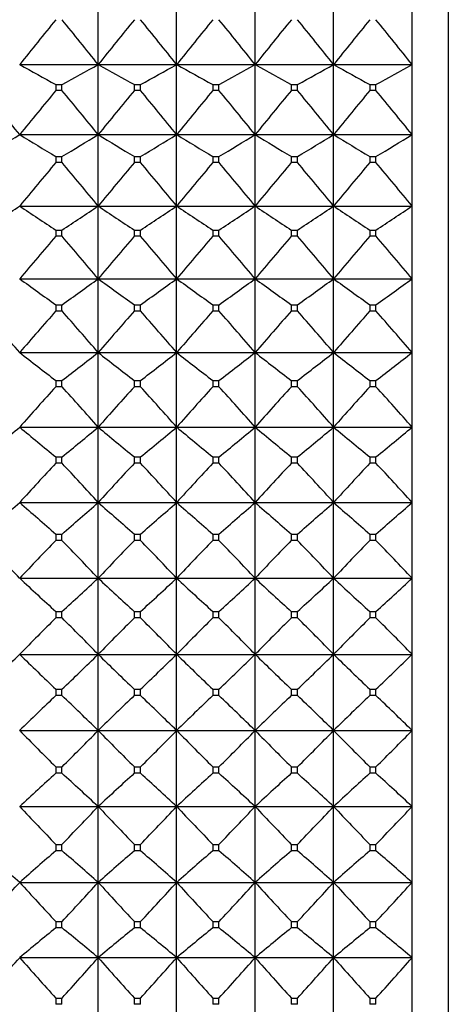
# Model space of a CAD drawing. Units: millimetres. Extents: x -18 to 871, y -35 to 1020.
# Drawn here: x 56 to 62, y 185 to 199 of the extents above; entities that cross this region are included whole.
import ezdxf

# ---------------------------------------------------------------- set-up
doc = ezdxf.new("R2010")
doc.units = ezdxf.units.MM
doc.layers.add('Default', color=7, linetype='Continuous')
doc.layers.add('DV3_Default', color=7, linetype='Continuous')

# ---------------------------------------------------------------- blocks, each defined once
blk = doc.blocks.new('SE2')
at = {"layer": 'DV3_Default', "color": 7}
for p, q in [((62.357, 211.352), (62.357, 168.352)), ((57.45, 198.65), (57.45, 199.609)), ((58.55, 198.65), (58.55, 199.609)), ((59.65, 198.65), (59.65, 199.609)), ((60.75, 198.65), (60.75, 199.609)), ((61.85, 198.65), (61.85, 199.609)), ((56.35, 198.65), (57.45, 198.65)), ((57.45, 198.65), (58.55, 198.65)), ((57.45, 197.669), (57.45, 198.65)), ((58.55, 198.65), (59.65, 198.65)), ((58.55, 197.669), (58.55, 198.65)), ((59.65, 198.65), (60.75, 198.65)), ((59.65, 197.669), (59.65, 198.65)), ((60.75, 198.65), (61.85, 198.65)), ((60.75, 197.669), (60.75, 198.65)), ((61.85, 197.669), (61.85, 198.65)), ((56.857, 198.371), (56.943, 198.371)), ((56.857, 198.371), (56.857, 198.289)), ((56.943, 198.289), (56.943, 198.371)), ((57.957, 198.371), (58.043, 198.371)), ((57.957, 198.371), (57.957, 198.289)), ((58.043, 198.289), (58.043, 198.371)), ((59.057, 198.371), (59.143, 198.371)), ((59.057, 198.371), (59.057, 198.289)), ((59.143, 198.289), (59.143, 198.371)), ((60.157, 198.371), (60.243, 198.371)), ((60.157, 198.371), (60.157, 198.289)), ((60.243, 198.289), (60.243, 198.371)), ((61.257, 198.371), (61.343, 198.371)), ((61.257, 198.371), (61.257, 198.289)), ((61.343, 198.289), (61.343, 198.371)), ((56.943, 198.289), (56.857, 198.289)), ((58.043, 198.289), (57.957, 198.289)), ((59.143, 198.289), (59.057, 198.289)), ((60.243, 198.289), (60.157, 198.289)), ((61.343, 198.289), (61.257, 198.289)), ((56.35, 197.669), (57.45, 197.669)), ((57.45, 197.669), (58.55, 197.669)), ((57.45, 196.668), (57.45, 197.669)), ((58.55, 197.669), (59.65, 197.669)), ((58.55, 196.668), (58.55, 197.669)), ((59.65, 197.669), (60.75, 197.669)), ((59.65, 196.668), (59.65, 197.669)), ((60.75, 197.669), (61.85, 197.669)), ((60.75, 196.668), (60.75, 197.669)), ((61.85, 196.668), (61.85, 197.669)), ((56.857, 197.361), (56.943, 197.361)), ((56.857, 197.361), (56.857, 197.277)), ((56.943, 197.277), (56.943, 197.361)), ((57.957, 197.361), (58.043, 197.361)), ((57.957, 197.361), (57.957, 197.277)), ((58.043, 197.277), (58.043, 197.361)), ((59.057, 197.361), (59.143, 197.361)), ((59.057, 197.361), (59.057, 197.277)), ((59.143, 197.277), (59.143, 197.361)), ((60.157, 197.361), (60.243, 197.361)), ((60.157, 197.361), (60.157, 197.277)), ((60.243, 197.277), (60.243, 197.361)), ((61.257, 197.361), (61.343, 197.361)), ((61.257, 197.361), (61.257, 197.277)), ((61.343, 197.277), (61.343, 197.361)), ((56.943, 197.277), (56.857, 197.277)), ((58.043, 197.277), (57.957, 197.277)), ((59.143, 197.277), (59.057, 197.277)), ((60.243, 197.277), (60.157, 197.277)), ((61.343, 197.277), (61.257, 197.277)), ((56.35, 196.668), (57.45, 196.668)), ((57.45, 196.668), (58.55, 196.668)), ((57.45, 195.649), (57.45, 196.668)), ((58.55, 196.668), (59.65, 196.668)), ((58.55, 195.649), (58.55, 196.668)), ((59.65, 196.668), (60.75, 196.668)), ((59.65, 195.649), (59.65, 196.668)), ((60.75, 196.668), (61.85, 196.668)), ((60.75, 195.649), (60.75, 196.668)), ((61.85, 195.649), (61.85, 196.668)), ((56.857, 196.331), (56.943, 196.331)), ((56.857, 196.331), (56.857, 196.245)), ((56.943, 196.245), (56.857, 196.245)), ((56.943, 196.245), (56.943, 196.331)), ((57.957, 196.331), (58.043, 196.331)), ((57.957, 196.331), (57.957, 196.245)), ((58.043, 196.245), (57.957, 196.245)), ((58.043, 196.245), (58.043, 196.331)), ((59.057, 196.331), (59.143, 196.331)), ((59.057, 196.331), (59.057, 196.245)), ((59.143, 196.245), (59.057, 196.245)), ((59.143, 196.245), (59.143, 196.331)), ((60.157, 196.331), (60.243, 196.331)), ((60.157, 196.331), (60.157, 196.245)), ((60.243, 196.245), (60.157, 196.245)), ((60.243, 196.245), (60.243, 196.331)), ((61.257, 196.331), (61.343, 196.331)), ((61.257, 196.331), (61.257, 196.245)), ((61.343, 196.245), (61.257, 196.245)), ((61.343, 196.245), (61.343, 196.331)), ((56.35, 195.649), (57.45, 195.649)), ((57.45, 195.649), (58.55, 195.649)), ((57.45, 194.616), (57.45, 195.649)), ((58.55, 195.649), (59.65, 195.649)), ((58.55, 194.616), (58.55, 195.649)), ((59.65, 195.649), (60.75, 195.649)), ((59.65, 194.616), (59.65, 195.649)), ((60.75, 195.649), (61.85, 195.649)), ((60.75, 194.616), (60.75, 195.649)), ((61.85, 194.616), (61.85, 195.649)), ((56.857, 195.284), (56.943, 195.284)), ((56.857, 195.284), (56.857, 195.197)), ((56.943, 195.197), (56.943, 195.284)), ((57.957, 195.284), (58.043, 195.284)), ((57.957, 195.284), (57.957, 195.197)), ((58.043, 195.197), (58.043, 195.284)), ((59.057, 195.284), (59.143, 195.284)), ((59.057, 195.284), (59.057, 195.197)), ((59.143, 195.197), (59.143, 195.284)), ((60.157, 195.284), (60.243, 195.284)), ((60.157, 195.284), (60.157, 195.197)), ((60.243, 195.197), (60.243, 195.284)), ((61.257, 195.284), (61.343, 195.284)), ((61.257, 195.284), (61.257, 195.197)), ((61.343, 195.197), (61.343, 195.284)), ((56.943, 195.197), (56.857, 195.197)), ((58.043, 195.197), (57.957, 195.197)), ((59.143, 195.197), (59.057, 195.197)), ((60.243, 195.197), (60.157, 195.197)), ((61.343, 195.197), (61.257, 195.197)), ((56.35, 194.616), (57.45, 194.616)), ((57.45, 194.616), (58.55, 194.616)), ((57.45, 193.57), (57.45, 194.616)), ((58.55, 194.616), (59.65, 194.616)), ((58.55, 193.57), (58.55, 194.616)), ((59.65, 194.616), (60.75, 194.616)), ((59.65, 193.57), (59.65, 194.616)), ((60.75, 194.616), (61.85, 194.616)), ((60.75, 193.57), (60.75, 194.616)), ((61.85, 193.57), (61.85, 194.616)), ((56.857, 194.223), (56.943, 194.223)), ((56.857, 194.223), (56.857, 194.136)), ((56.943, 194.136), (56.943, 194.223)), ((57.957, 194.223), (58.043, 194.223)), ((57.957, 194.223), (57.957, 194.136)), ((58.043, 194.136), (58.043, 194.223)), ((59.057, 194.223), (59.143, 194.223)), ((59.057, 194.223), (59.057, 194.136)), ((59.143, 194.136), (59.143, 194.223)), ((60.157, 194.223), (60.243, 194.223)), ((60.157, 194.223), (60.157, 194.136)), ((60.243, 194.136), (60.243, 194.223)), ((61.257, 194.223), (61.343, 194.223)), ((61.257, 194.223), (61.257, 194.136)), ((61.343, 194.136), (61.343, 194.223)), ((56.943, 194.136), (56.857, 194.136)), ((58.043, 194.136), (57.957, 194.136)), ((59.143, 194.136), (59.057, 194.136)), ((60.243, 194.136), (60.157, 194.136)), ((61.343, 194.136), (61.257, 194.136)), ((56.35, 193.57), (57.45, 193.57)), ((57.45, 193.57), (58.55, 193.57)), ((57.45, 192.514), (57.45, 193.57)), ((58.55, 193.57), (59.65, 193.57)), ((58.55, 192.514), (58.55, 193.57)), ((59.65, 193.57), (60.75, 193.57)), ((59.65, 192.514), (59.65, 193.57)), ((60.75, 193.57), (61.85, 193.57)), ((60.75, 192.514), (60.75, 193.57)), ((61.85, 192.514), (61.85, 193.57)), ((56.857, 193.151), (56.943, 193.151)), ((56.857, 193.151), (56.857, 193.063)), ((56.943, 193.063), (56.857, 193.063)), ((56.943, 193.063), (56.943, 193.151)), ((57.957, 193.151), (58.043, 193.151)), ((57.957, 193.151), (57.957, 193.063)), ((58.043, 193.063), (57.957, 193.063)), ((58.043, 193.063), (58.043, 193.151)), ((59.057, 193.151), (59.143, 193.151)), ((59.057, 193.151), (59.057, 193.063)), ((59.143, 193.063), (59.057, 193.063)), ((59.143, 193.063), (59.143, 193.151)), ((60.157, 193.151), (60.243, 193.151)), ((60.157, 193.151), (60.157, 193.063)), ((60.243, 193.063), (60.157, 193.063)), ((60.243, 193.063), (60.243, 193.151)), ((61.257, 193.151), (61.343, 193.151)), ((61.257, 193.151), (61.257, 193.063)), ((61.343, 193.063), (61.257, 193.063)), ((61.343, 193.063), (61.343, 193.151)), ((56.35, 192.514), (57.45, 192.514)), ((57.45, 192.514), (58.55, 192.514)), ((57.45, 191.452), (57.45, 192.514)), ((58.55, 192.514), (59.65, 192.514)), ((58.55, 191.452), (58.55, 192.514)), ((59.65, 192.514), (60.75, 192.514)), ((59.65, 191.452), (59.65, 192.514)), ((60.75, 192.514), (61.85, 192.514)), ((60.75, 191.452), (60.75, 192.514)), ((61.85, 191.452), (61.85, 192.514)), ((56.857, 192.071), (56.943, 192.071)), ((56.857, 192.071), (56.857, 191.982)), ((56.943, 191.982), (56.857, 191.982)), ((56.943, 191.982), (56.943, 192.071)), ((57.957, 192.071), (58.043, 192.071)), ((57.957, 192.071), (57.957, 191.982)), ((58.043, 191.982), (57.957, 191.982)), ((58.043, 191.982), (58.043, 192.071)), ((59.057, 192.071), (59.143, 192.071)), ((59.057, 192.071), (59.057, 191.982)), ((59.143, 191.982), (59.057, 191.982)), ((59.143, 191.982), (59.143, 192.071)), ((60.157, 192.071), (60.243, 192.071)), ((60.157, 192.071), (60.157, 191.982)), ((60.243, 191.982), (60.157, 191.982)), ((60.243, 191.982), (60.243, 192.071)), ((61.257, 192.071), (61.343, 192.071)), ((61.257, 192.071), (61.257, 191.982)), ((61.343, 191.982), (61.257, 191.982)), ((61.343, 191.982), (61.343, 192.071)), ((56.35, 191.452), (57.45, 191.452)), ((57.45, 191.452), (58.55, 191.452)), ((57.45, 190.385), (57.45, 191.452)), ((58.55, 191.452), (59.65, 191.452)), ((58.55, 190.385), (58.55, 191.452)), ((59.65, 191.452), (60.75, 191.452)), ((59.65, 190.385), (59.65, 191.452)), ((60.75, 191.452), (61.85, 191.452)), ((60.75, 190.385), (60.75, 191.452)), ((61.85, 190.385), (61.85, 191.452)), ((56.857, 190.985), (56.943, 190.985)), ((56.857, 190.985), (56.857, 190.896)), ((56.943, 190.896), (56.857, 190.896)), ((56.943, 190.896), (56.943, 190.985)), ((57.957, 190.985), (58.043, 190.985)), ((57.957, 190.985), (57.957, 190.896)), ((58.043, 190.896), (57.957, 190.896)), ((58.043, 190.896), (58.043, 190.985)), ((59.057, 190.985), (59.143, 190.985)), ((59.057, 190.985), (59.057, 190.896)), ((59.143, 190.896), (59.057, 190.896)), ((59.143, 190.896), (59.143, 190.985)), ((60.157, 190.985), (60.243, 190.985)), ((60.157, 190.985), (60.157, 190.896)), ((60.243, 190.896), (60.157, 190.896)), ((60.243, 190.896), (60.243, 190.985)), ((61.257, 190.985), (61.343, 190.985)), ((61.257, 190.985), (61.257, 190.896)), ((61.343, 190.896), (61.257, 190.896)), ((61.343, 190.896), (61.343, 190.985)), ((56.35, 190.385), (57.45, 190.385)), ((57.45, 190.385), (58.55, 190.385)), ((57.45, 189.318), (57.45, 190.385)), ((58.55, 190.385), (59.65, 190.385)), ((58.55, 189.318), (58.55, 190.385)), ((59.65, 190.385), (60.75, 190.385)), ((59.65, 189.318), (59.65, 190.385)), ((60.75, 190.385), (61.85, 190.385)), ((60.75, 189.318), (60.75, 190.385)), ((61.85, 189.318), (61.85, 190.385)), ((56.857, 189.896), (56.943, 189.896)), ((56.857, 189.896), (56.857, 189.807)), ((56.943, 189.807), (56.943, 189.896)), ((57.957, 189.896), (58.043, 189.896)), ((57.957, 189.896), (57.957, 189.807)), ((58.043, 189.807), (58.043, 189.896)), ((59.057, 189.896), (59.143, 189.896)), ((59.057, 189.896), (59.057, 189.807)), ((59.143, 189.807), (59.143, 189.896)), ((60.157, 189.896), (60.243, 189.896)), ((60.157, 189.896), (60.157, 189.807)), ((60.243, 189.807), (60.243, 189.896)), ((61.257, 189.896), (61.343, 189.896)), ((61.257, 189.896), (61.257, 189.807)), ((61.343, 189.807), (61.343, 189.896)), ((56.943, 189.807), (56.857, 189.807)), ((58.043, 189.807), (57.957, 189.807)), ((59.143, 189.807), (59.057, 189.807)), ((60.243, 189.807), (60.157, 189.807)), ((61.343, 189.807), (61.257, 189.807)), ((56.35, 189.318), (57.45, 189.318)), ((57.45, 189.318), (58.55, 189.318)), ((57.45, 188.251), (57.45, 189.318)), ((58.55, 189.318), (59.65, 189.318)), ((58.55, 188.251), (58.55, 189.318)), ((59.65, 189.318), (60.75, 189.318)), ((59.65, 188.251), (59.65, 189.318)), ((60.75, 189.318), (61.85, 189.318)), ((60.75, 188.251), (60.75, 189.318)), ((61.85, 188.251), (61.85, 189.318)), ((56.857, 188.807), (56.943, 188.807)), ((56.857, 188.807), (56.857, 188.718)), ((56.943, 188.718), (56.943, 188.807)), ((57.957, 188.807), (58.043, 188.807)), ((57.957, 188.807), (57.957, 188.718)), ((58.043, 188.718), (58.043, 188.807)), ((59.057, 188.807), (59.143, 188.807)), ((59.057, 188.807), (59.057, 188.718)), ((59.143, 188.718), (59.143, 188.807)), ((60.157, 188.807), (60.243, 188.807)), ((60.157, 188.807), (60.157, 188.718)), ((60.243, 188.718), (60.243, 188.807)), ((61.257, 188.807), (61.343, 188.807)), ((61.257, 188.807), (61.257, 188.718)), ((61.343, 188.718), (61.343, 188.807)), ((56.943, 188.718), (56.857, 188.718)), ((58.043, 188.718), (57.957, 188.718)), ((59.143, 188.718), (59.057, 188.718)), ((60.243, 188.718), (60.157, 188.718)), ((61.343, 188.718), (61.257, 188.718)), ((56.35, 188.251), (57.45, 188.251)), ((57.45, 188.251), (58.55, 188.251)), ((57.45, 187.189), (57.45, 188.251)), ((58.55, 188.251), (59.65, 188.251)), ((58.55, 187.189), (58.55, 188.251)), ((59.65, 188.251), (60.75, 188.251)), ((59.65, 187.189), (59.65, 188.251)), ((60.75, 188.251), (61.85, 188.251)), ((60.75, 187.189), (60.75, 188.251)), ((61.85, 187.189), (61.85, 188.251)), ((56.857, 187.721), (56.943, 187.721)), ((56.857, 187.721), (56.857, 187.632)), ((56.943, 187.632), (56.943, 187.721)), ((57.957, 187.721), (58.043, 187.721)), ((57.957, 187.721), (57.957, 187.632)), ((58.043, 187.632), (58.043, 187.721)), ((59.057, 187.721), (59.143, 187.721)), ((59.057, 187.721), (59.057, 187.632)), ((59.143, 187.632), (59.143, 187.721)), ((60.157, 187.721), (60.243, 187.721)), ((60.157, 187.721), (60.157, 187.632)), ((60.243, 187.632), (60.243, 187.721)), ((61.257, 187.721), (61.343, 187.721)), ((61.257, 187.721), (61.257, 187.632)), ((61.343, 187.632), (61.343, 187.721)), ((56.943, 187.632), (56.857, 187.632)), ((58.043, 187.632), (57.957, 187.632)), ((59.143, 187.632), (59.057, 187.632)), ((60.243, 187.632), (60.157, 187.632)), ((61.343, 187.632), (61.257, 187.632)), ((56.35, 187.189), (57.45, 187.189)), ((57.45, 187.189), (58.55, 187.189)), ((57.45, 186.134), (57.45, 187.189)), ((58.55, 187.189), (59.65, 187.189)), ((58.55, 186.134), (58.55, 187.189)), ((59.65, 187.189), (60.75, 187.189)), ((59.65, 186.134), (59.65, 187.189)), ((60.75, 187.189), (61.85, 187.189)), ((60.75, 186.134), (60.75, 187.189)), ((61.85, 186.134), (61.85, 187.189)), ((56.857, 186.64), (56.943, 186.64)), ((56.857, 186.64), (56.857, 186.552)), ((56.943, 186.552), (56.943, 186.64)), ((57.957, 186.64), (58.043, 186.64)), ((57.957, 186.64), (57.957, 186.552)), ((58.043, 186.552), (58.043, 186.64)), ((59.057, 186.64), (59.143, 186.64)), ((59.057, 186.64), (59.057, 186.552)), ((59.143, 186.552), (59.143, 186.64)), ((60.157, 186.64), (60.243, 186.64)), ((60.157, 186.64), (60.157, 186.552)), ((60.243, 186.552), (60.243, 186.64)), ((61.257, 186.64), (61.343, 186.64)), ((61.257, 186.64), (61.257, 186.552)), ((61.343, 186.552), (61.343, 186.64)), ((56.943, 186.552), (56.857, 186.552)), ((58.043, 186.552), (57.957, 186.552)), ((59.143, 186.552), (59.057, 186.552)), ((60.243, 186.552), (60.157, 186.552)), ((61.343, 186.552), (61.257, 186.552)), ((56.35, 186.134), (57.45, 186.134)), ((57.45, 186.134), (58.55, 186.134)), ((57.45, 185.088), (57.45, 186.134)), ((58.55, 186.134), (59.65, 186.134)), ((58.55, 185.088), (58.55, 186.134)), ((59.65, 186.134), (60.75, 186.134)), ((59.65, 185.088), (59.65, 186.134)), ((60.75, 186.134), (61.85, 186.134)), ((60.75, 185.088), (60.75, 186.134)), ((61.85, 185.088), (61.85, 186.134)), ((56.857, 185.567), (56.943, 185.567)), ((56.857, 185.567), (56.857, 185.48)), ((56.943, 185.48), (56.857, 185.48)), ((56.943, 185.48), (56.943, 185.567)), ((57.957, 185.567), (58.043, 185.567)), ((57.957, 185.567), (57.957, 185.48)), ((58.043, 185.48), (57.957, 185.48)), ((58.043, 185.48), (58.043, 185.567)), ((59.057, 185.567), (59.143, 185.567)), ((59.057, 185.567), (59.057, 185.48)), ((59.143, 185.48), (59.057, 185.48)), ((59.143, 185.48), (59.143, 185.567)), ((60.157, 185.567), (60.243, 185.567)), ((60.157, 185.567), (60.157, 185.48)), ((60.243, 185.48), (60.157, 185.48)), ((60.243, 185.48), (60.243, 185.567)), ((61.257, 185.567), (61.343, 185.567)), ((61.257, 185.567), (61.257, 185.48)), ((61.343, 185.48), (61.257, 185.48)), ((61.343, 185.48), (61.343, 185.567))]:
    blk.add_line(p, q, dxfattribs=at)
for centre, radius, start, end in [((104.199, 160.638), 61.11, 140.77707, 141.53487), ((9.602, 160.638), 61.11, 38.46513, 39.22293), ((105.299, 160.638), 61.11, 140.77707, 141.53487), ((10.702, 160.638), 61.11, 38.46513, 39.22293), ((106.399, 160.638), 61.11, 140.77707, 141.53487), ((11.802, 160.638), 61.11, 38.46513, 39.22293), ((107.499, 160.638), 61.11, 140.77707, 141.53487), ((12.902, 160.638), 61.11, 38.46513, 39.22293), ((108.599, 160.638), 61.11, 140.77707, 141.53487), ((14.002, 160.638), 61.11, 38.46513, 39.22293), ((81.004, 242.818), 50.582, 240.8303, 241.4858), ((32.797, 242.818), 50.582, 298.5142, 299.1697), ((82.104, 242.818), 50.582, 240.8303, 241.4858), ((33.897, 242.818), 50.582, 298.5142, 299.1697), ((83.204, 242.818), 50.582, 240.8303, 241.4858), ((34.997, 242.818), 50.582, 298.5142, 299.1697), ((84.304, 242.818), 50.582, 240.8303, 241.4858), ((36.097, 242.818), 50.582, 298.5142, 299.1697), ((85.404, 242.818), 50.582, 240.8303, 241.4858), ((37.197, 242.818), 50.582, 298.5142, 299.1697), ((9.371, 159.772), 60.359, 38.89221, 39.6524), ((103.33, 159.772), 60.359, 140.3476, 141.10779), ((10.471, 159.772), 60.359, 38.89221, 39.6524), ((104.43, 159.772), 60.359, 140.3476, 141.10779), ((11.571, 159.772), 60.359, 38.89221, 39.6524), ((105.53, 159.772), 60.359, 140.3476, 141.10779), ((12.671, 159.772), 60.359, 38.89221, 39.6524), ((106.63, 159.772), 60.359, 140.3476, 141.10779), ((13.771, 159.772), 60.359, 38.89221, 39.6524), ((107.73, 159.772), 60.359, 140.3476, 141.10779), ((14.871, 159.772), 60.359, 38.89221, 39.6524), ((30.432, 239.661), 49.346, 300.9947, 301.6839), ((82.269, 239.661), 49.346, 238.3161, 239.0053), ((31.532, 239.661), 49.346, 300.9947, 301.6839), ((83.369, 239.661), 49.346, 238.3161, 239.0053), ((32.632, 239.661), 49.346, 300.9947, 301.6839), ((84.469, 239.661), 49.346, 238.3161, 239.0053), ((33.732, 239.661), 49.346, 300.9947, 301.6839), ((85.569, 239.661), 49.346, 238.3161, 239.0053), ((34.832, 239.661), 49.346, 300.9947, 301.6839), ((86.669, 239.661), 49.346, 238.3161, 239.0053), ((35.932, 239.661), 49.346, 300.9947, 301.6839), ((102.333, 158.897), 59.507, 139.83651, 140.59932), ((11.468, 158.897), 59.507, 39.40068, 40.16349), ((103.433, 158.897), 59.507, 139.83651, 140.59932), ((12.568, 158.897), 59.507, 39.40068, 40.16349), ((104.533, 158.897), 59.507, 139.83651, 140.59932), ((13.668, 158.897), 59.507, 39.40068, 40.16349), ((105.633, 158.897), 59.507, 139.83651, 140.59932), ((14.768, 158.897), 59.507, 39.40068, 40.16349), ((106.733, 158.897), 59.507, 139.83651, 140.59932), ((15.868, 158.897), 59.507, 39.40068, 40.16349), ((29.079, 237.089), 48.76, 303.291, 304.0066), ((83.621, 237.089), 48.76, 235.9934, 236.709), ((30.179, 237.089), 48.76, 303.291, 304.0066), ((84.721, 237.089), 48.76, 235.9934, 236.709), ((31.279, 237.089), 48.76, 303.291, 304.0066), ((85.821, 237.089), 48.76, 235.9934, 236.709), ((32.379, 237.089), 48.76, 303.291, 304.0066), ((86.921, 237.089), 48.76, 235.9934, 236.709), ((33.479, 237.089), 48.76, 303.291, 304.0066), ((88.021, 237.089), 48.76, 235.9934, 236.709), ((34.579, 237.089), 48.76, 303.291, 304.0066), ((101.218, 158.009), 58.566, 139.24021, 140.00577), ((12.583, 158.009), 58.566, 39.99423, 40.75979), ((102.318, 158.009), 58.566, 139.24021, 140.00577), ((13.683, 158.009), 58.566, 39.99423, 40.75979), ((103.418, 158.009), 58.566, 139.24021, 140.00577), ((14.783, 158.009), 58.566, 39.99423, 40.75979), ((104.518, 158.009), 58.566, 139.24021, 140.00577), ((15.883, 158.009), 58.566, 39.99423, 40.75979), ((105.618, 158.009), 58.566, 139.24021, 140.00577), ((16.983, 158.009), 58.566, 39.99423, 40.75979), ((85.048, 234.94), 48.655, 233.8557, 234.5915), ((28.753, 234.94), 48.655, 305.4085, 306.1443), ((86.148, 234.94), 48.655, 233.8557, 234.5915), ((29.853, 234.94), 48.655, 305.4085, 306.1443), ((87.248, 234.94), 48.655, 233.8557, 234.5915), ((30.953, 234.94), 48.655, 305.4085, 306.1443), ((88.348, 234.94), 48.655, 233.8557, 234.5915), ((32.053, 234.94), 48.655, 305.4085, 306.1443), ((89.448, 234.94), 48.655, 233.8557, 234.5915), ((33.153, 234.94), 48.655, 305.4085, 306.1443), ((12.704, 157.104), 57.551, 40.67718, 41.44551), ((99.997, 157.104), 57.551, 138.55449, 139.32282), ((13.804, 157.104), 57.551, 40.67718, 41.44551), ((101.097, 157.104), 57.551, 138.55449, 139.32282), ((14.904, 157.104), 57.551, 40.67718, 41.44551), ((102.197, 157.104), 57.551, 138.55449, 139.32282), ((16.004, 157.104), 57.551, 40.67718, 41.44551), ((103.297, 157.104), 57.551, 138.55449, 139.32282), ((17.104, 157.104), 57.551, 40.67718, 41.44551), ((104.397, 157.104), 57.551, 138.55449, 139.32282), ((18.204, 157.104), 57.551, 40.67718, 41.44551), ((86.534, 233.103), 48.912, 231.8949, 232.6457), ((27.266, 233.103), 48.912, 307.3543, 308.1051), ((87.634, 233.103), 48.912, 231.8949, 232.6457), ((28.366, 233.103), 48.912, 307.3543, 308.1051), ((88.734, 233.103), 48.912, 231.8949, 232.6457), ((29.466, 233.103), 48.912, 307.3543, 308.1051), ((89.834, 233.103), 48.912, 231.8949, 232.6457), ((30.566, 233.103), 48.912, 307.3543, 308.1051), ((90.934, 233.103), 48.912, 231.8949, 232.6457), ((31.666, 233.103), 48.912, 307.3543, 308.1051), ((98.682, 156.178), 56.481, 137.7746, 138.5455), ((15.119, 156.178), 56.481, 41.4545, 42.2254), ((99.782, 156.178), 56.481, 137.7746, 138.5455), ((16.219, 156.178), 56.481, 41.4545, 42.2254), ((100.882, 156.178), 56.481, 137.7746, 138.5455), ((17.319, 156.178), 56.481, 41.4545, 42.2254), ((101.982, 156.178), 56.481, 137.7746, 138.5455), ((18.419, 156.178), 56.481, 41.4545, 42.2254), ((103.082, 156.178), 56.481, 137.7746, 138.5455), ((19.519, 156.178), 56.481, 41.4545, 42.2254), ((24.636, 231.502), 49.444, 309.1367, 309.8982), ((88.065, 231.502), 49.444, 230.1018, 230.8633), ((25.736, 231.502), 49.444, 309.1367, 309.8982), ((89.165, 231.502), 49.444, 230.1018, 230.8633), ((26.836, 231.502), 49.444, 309.1367, 309.8982), ((90.265, 231.502), 49.444, 230.1018, 230.8633), ((27.936, 231.502), 49.444, 309.1367, 309.8982), ((91.365, 231.502), 49.444, 230.1018, 230.8633), ((29.036, 231.502), 49.444, 309.1367, 309.8982), ((92.465, 231.502), 49.444, 230.1018, 230.8633), ((30.136, 231.502), 49.444, 309.1367, 309.8982), ((97.286, 155.224), 55.374, 136.8949, 137.6681), ((16.515, 155.224), 55.374, 42.3319, 43.1051), ((98.386, 155.224), 55.374, 136.8949, 137.6681), ((17.615, 155.224), 55.374, 42.3319, 43.1051), ((99.486, 155.224), 55.374, 136.8949, 137.6681), ((18.715, 155.224), 55.374, 42.3319, 43.1051), ((100.586, 155.224), 55.374, 136.8949, 137.6681), ((19.815, 155.224), 55.374, 42.3319, 43.1051), ((101.686, 155.224), 55.374, 136.8949, 137.6681), ((20.915, 155.224), 55.374, 42.3319, 43.1051), ((23.077, 230.079), 50.182, 310.7648, 311.5334), ((89.624, 230.079), 50.182, 228.4666, 229.2352), ((24.177, 230.079), 50.182, 310.7648, 311.5334), ((90.724, 230.079), 50.182, 228.4666, 229.2352), ((25.277, 230.079), 50.182, 310.7648, 311.5334), ((91.824, 230.079), 50.182, 228.4666, 229.2352), ((26.377, 230.079), 50.182, 310.7648, 311.5334), ((92.924, 230.079), 50.182, 228.4666, 229.2352), ((27.477, 230.079), 50.182, 310.7648, 311.5334), ((94.024, 230.079), 50.182, 228.4666, 229.2352), ((28.577, 230.079), 50.182, 310.7648, 311.5334), ((16.876, 154.233), 54.253, 43.3157, 44.0905), ((95.824, 154.233), 54.253, 135.9095, 136.6843), ((17.976, 154.233), 54.253, 43.3157, 44.0905), ((96.924, 154.233), 54.253, 135.9095, 136.6843), ((19.076, 154.233), 54.253, 43.3157, 44.0905), ((98.024, 154.233), 54.253, 135.9095, 136.6843), ((20.176, 154.233), 54.253, 43.3157, 44.0905), ((99.124, 154.233), 54.253, 135.9095, 136.6843), ((21.276, 154.233), 54.253, 43.3157, 44.0905), ((100.224, 154.233), 54.253, 135.9095, 136.6843), ((22.376, 154.233), 54.253, 43.3157, 44.0905), ((91.195, 228.792), 51.073, 226.9797, 227.7527), ((22.605, 228.792), 51.073, 312.2473, 313.0203), ((92.295, 228.792), 51.073, 226.9797, 227.7527), ((23.705, 228.792), 51.073, 312.2473, 313.0203), ((93.395, 228.792), 51.073, 226.9797, 227.7527), ((24.805, 228.792), 51.073, 312.2473, 313.0203), ((94.495, 228.792), 51.073, 226.9797, 227.7527), ((25.905, 228.792), 51.073, 312.2473, 313.0203), ((95.595, 228.792), 51.073, 226.9797, 227.7527), ((27.005, 228.792), 51.073, 312.2473, 313.0203), ((94.312, 153.194), 53.144, 134.8114, 135.5871), ((19.489, 153.194), 53.144, 44.4129, 45.1886), ((95.412, 153.194), 53.144, 134.8114, 135.5871), ((20.589, 153.194), 53.144, 44.4129, 45.1886), ((96.512, 153.194), 53.144, 134.8114, 135.5871), ((21.689, 153.194), 53.144, 44.4129, 45.1886), ((97.612, 153.194), 53.144, 134.8114, 135.5871), ((22.789, 153.194), 53.144, 44.4129, 45.1886), ((98.712, 153.194), 53.144, 134.8114, 135.5871), ((23.889, 153.194), 53.144, 44.4129, 45.1886), ((19.937, 227.61), 52.073, 313.5934, 314.3686), ((92.763, 227.61), 52.073, 225.6314, 226.4066), ((21.037, 227.61), 52.073, 313.5934, 314.3686), ((93.863, 227.61), 52.073, 225.6314, 226.4066), ((22.137, 227.61), 52.073, 313.5934, 314.3686), ((94.963, 227.61), 52.073, 225.6314, 226.4066), ((23.237, 227.61), 52.073, 313.5934, 314.3686), ((96.063, 227.61), 52.073, 225.6314, 226.4066), ((24.337, 227.61), 52.073, 313.5934, 314.3686), ((97.163, 227.61), 52.073, 225.6314, 226.4066), ((25.437, 227.61), 52.073, 313.5934, 314.3686), ((92.763, 152.093), 52.073, 133.5934, 134.3686), ((21.037, 152.093), 52.073, 45.6314, 46.4066), ((93.863, 152.093), 52.073, 133.5934, 134.3686), ((22.137, 152.093), 52.073, 45.6314, 46.4066), ((94.963, 152.093), 52.073, 133.5934, 134.3686), ((23.237, 152.093), 52.073, 45.6314, 46.4066), ((96.063, 152.093), 52.073, 133.5934, 134.3686), ((24.337, 152.093), 52.073, 45.6314, 46.4066), ((97.163, 152.093), 52.073, 133.5934, 134.3686), ((25.437, 152.093), 52.073, 45.6314, 46.4066), ((94.312, 226.509), 53.144, 224.4129, 225.1886), ((19.489, 226.509), 53.144, 314.8114, 315.5871), ((95.412, 226.509), 53.144, 224.4129, 225.1886), ((20.589, 226.509), 53.144, 314.8114, 315.5871), ((96.512, 226.509), 53.144, 224.4129, 225.1886), ((21.689, 226.509), 53.144, 314.8114, 315.5871), ((97.612, 226.509), 53.144, 224.4129, 225.1886), ((22.789, 226.509), 53.144, 314.8114, 315.5871), ((98.712, 226.509), 53.144, 224.4129, 225.1886), ((23.889, 226.509), 53.144, 314.8114, 315.5871), ((91.195, 150.911), 51.073, 132.2473, 133.0203), ((22.605, 150.911), 51.073, 46.9797, 47.7527), ((92.295, 150.911), 51.073, 132.2473, 133.0203), ((23.705, 150.911), 51.073, 46.9797, 47.7527), ((93.395, 150.911), 51.073, 132.2473, 133.0203), ((24.805, 150.911), 51.073, 46.9797, 47.7527), ((94.495, 150.911), 51.073, 132.2473, 133.0203), ((25.905, 150.911), 51.073, 46.9797, 47.7527), ((95.595, 150.911), 51.073, 132.2473, 133.0203), ((27.005, 150.911), 51.073, 46.9797, 47.7527), ((95.824, 225.47), 54.253, 223.3157, 224.0905), ((17.976, 225.47), 54.253, 315.9095, 316.6843), ((96.924, 225.47), 54.253, 223.3157, 224.0905), ((19.076, 225.47), 54.253, 315.9095, 316.6843), ((98.024, 225.47), 54.253, 223.3157, 224.0905), ((20.176, 225.47), 54.253, 315.9095, 316.6843), ((99.124, 225.47), 54.253, 223.3157, 224.0905), ((21.276, 225.47), 54.253, 315.9095, 316.6843), ((100.224, 225.47), 54.253, 223.3157, 224.0905), ((22.376, 225.47), 54.253, 315.9095, 316.6843), ((23.077, 149.624), 50.182, 48.4666, 49.2352), ((89.624, 149.624), 50.182, 130.7648, 131.5334), ((24.177, 149.624), 50.182, 48.4666, 49.2352), ((90.724, 149.624), 50.182, 130.7648, 131.5334), ((25.277, 149.624), 50.182, 48.4666, 49.2352), ((91.824, 149.624), 50.182, 130.7648, 131.5334), ((26.377, 149.624), 50.182, 48.4666, 49.2352), ((92.924, 149.624), 50.182, 130.7648, 131.5334), ((27.477, 149.624), 50.182, 48.4666, 49.2352), ((94.024, 149.624), 50.182, 130.7648, 131.5334), ((28.577, 149.624), 50.182, 48.4666, 49.2352), ((15.415, 224.479), 55.374, 316.8949, 317.6681), ((97.286, 224.479), 55.374, 222.3319, 223.1051), ((16.515, 224.479), 55.374, 316.8949, 317.6681), ((98.386, 224.479), 55.374, 222.3319, 223.1051), ((17.615, 224.479), 55.374, 316.8949, 317.6681), ((99.486, 224.479), 55.374, 222.3319, 223.1051), ((18.715, 224.479), 55.374, 316.8949, 317.6681), ((100.586, 224.479), 55.374, 222.3319, 223.1051), ((19.815, 224.479), 55.374, 316.8949, 317.6681), ((101.686, 224.479), 55.374, 222.3319, 223.1051), ((20.915, 224.479), 55.374, 316.8949, 317.6681), ((88.065, 148.201), 49.444, 129.1367, 129.8982), ((25.736, 148.201), 49.444, 50.1018, 50.8633), ((89.165, 148.201), 49.444, 129.1367, 129.8982), ((26.836, 148.201), 49.444, 50.1018, 50.8633), ((90.265, 148.201), 49.444, 129.1367, 129.8982), ((27.936, 148.201), 49.444, 50.1018, 50.8633), ((91.365, 148.201), 49.444, 129.1367, 129.8982), ((29.036, 148.201), 49.444, 50.1018, 50.8633), ((92.465, 148.201), 49.444, 129.1367, 129.8982), ((30.136, 148.201), 49.444, 50.1018, 50.8633), ((14.019, 223.525), 56.481, 317.7746, 318.5455), ((98.682, 223.525), 56.481, 221.4545, 222.2254), ((15.119, 223.525), 56.481, 317.7746, 318.5455), ((99.782, 223.525), 56.481, 221.4545, 222.2254), ((16.219, 223.525), 56.481, 317.7746, 318.5455), ((100.882, 223.525), 56.481, 221.4545, 222.2254), ((17.319, 223.525), 56.481, 317.7746, 318.5455), ((101.982, 223.525), 56.481, 221.4545, 222.2254), ((18.419, 223.525), 56.481, 317.7746, 318.5455), ((103.082, 223.525), 56.481, 221.4545, 222.2254), ((19.519, 223.525), 56.481, 317.7746, 318.5455)]:
    blk.add_arc(centre, radius, start, end, dxfattribs=at)

msp = doc.modelspace()

# ---------------------------------------------------------------- block references
at = {"layer": 'Default'}
msp.add_blockref('SE2', (0, 0), dxfattribs=at)

doc.saveas('drawing.dxf')
